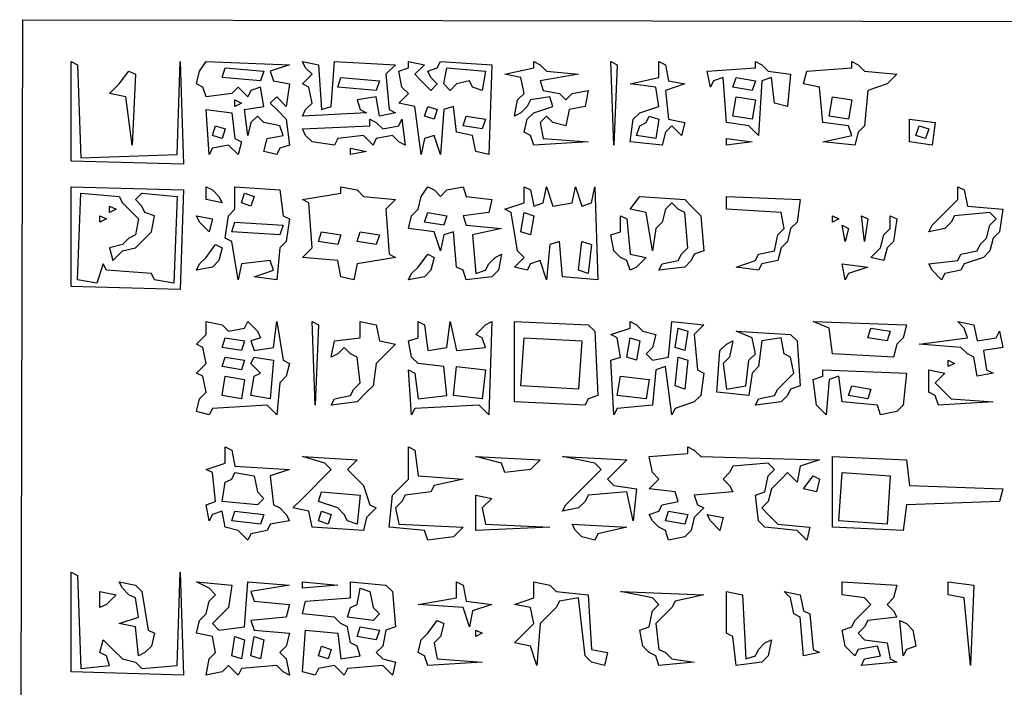
# Model space of a CAD drawing. Extents: x 96 to 35737, y -4785 to 4584.
# Drawn here: x 35118 to 35137, y -2080 to -2067 of the extents above; entities that cross this region are included whole.
import ezdxf

# ---------------------------------------------------------------- set-up
doc = ezdxf.new("R2010")
doc.units = 0
doc.layers.add('実線', color=7, linetype='CONTINUOUS', lineweight=30)

msp = doc.modelspace()

# ---------------------------------------------------------------- linework, layer by layer
at = {"layer": '実線'}
for points in [[(35117.864, -2067.014), (35155.256, -2067.078), (35155.193, -2091.307), (35117.8, -2091.243), (35117.864, -2067.014)], [(35118.818, -2067.841), (35118.945, -2067.905), (35119.009, -2069.749), (35120.916, -2069.685), (35120.98, -2067.841), (35121.044, -2069.876), (35118.818, -2069.812), (35118.818, -2067.841)], [(35121.489, -2067.841), (35123.142, -2067.905), (35122.761, -2068.032), (35122.824, -2068.223), (35123.142, -2068.286), (35123.078, -2068.731), (35122.888, -2068.541), (35122.761, -2068.668), (35122.888, -2068.795), (35123.078, -2068.986), (35123.142, -2069.495), (35122.951, -2069.558), (35122.888, -2069.685), (35122.633, -2069.622), (35122.697, -2069.367), (35123.015, -2069.304), (35122.951, -2069.113), (35122.633, -2069.049), (35122.506, -2068.922), (35122.379, -2069.049), (35122.315, -2069.304), (35122.252, -2068.795), (35122.633, -2068.731), (35122.57, -2068.35), (35122.379, -2068.413), (35122.315, -2068.541), (35122.125, -2068.35), (35121.997, -2068.477), (35121.489, -2068.541), (35121.425, -2068.35), (35121.298, -2068.286), (35121.361, -2068.032), (35121.489, -2067.841)], [(35121.87, -2067.968), (35122.633, -2068.032), (35122.57, -2068.223), (35121.807, -2068.159), (35121.87, -2067.968)], [(35123.396, -2067.841), (35123.714, -2067.905), (35123.778, -2068.795), (35123.969, -2068.731), (35124.032, -2067.841), (35125.241, -2067.905), (35125.05, -2068.095), (35125.113, -2068.795), (35125.241, -2068.859), (35124.923, -2068.922), (35124.859, -2068.541), (35124.478, -2068.604), (35124.541, -2068.795), (35124.668, -2068.859), (35123.396, -2068.922), (35123.46, -2068.795), (35123.587, -2068.668), (35123.524, -2068.35), (35123.396, -2068.286), (35123.587, -2068.095), (35123.46, -2067.968), (35123.396, -2067.841)], [(35125.495, -2067.841), (35125.813, -2067.905), (35125.622, -2068.095), (35125.749, -2068.223), (35125.94, -2068.413), (35126.067, -2068.286), (35125.94, -2068.159), (35125.877, -2068.032), (35126.067, -2067.968), (35126.131, -2067.841), (35127.148, -2067.905), (35127.085, -2069.685), (35126.83, -2069.622), (35126.767, -2069.304), (35126.449, -2069.24), (35126.385, -2068.731), (35126.195, -2068.795), (35126.131, -2069.685), (35126.004, -2069.304), (35125.813, -2069.367), (35125.749, -2069.685), (35125.622, -2068.731), (35125.304, -2068.668), (35125.495, -2068.477), (35125.368, -2068.35), (35125.304, -2068.032), (35125.495, -2067.968)], [(35126.258, -2067.968), (35127.021, -2068.032), (35126.958, -2068.413), (35126.767, -2068.35), (35126.703, -2068.223), (35126.449, -2068.286), (35126.322, -2068.413), (35126.195, -2068.286), (35126.258, -2067.968)], [(35127.975, -2067.841), (35128.102, -2067.905), (35128.229, -2068.032), (35128.865, -2068.095), (35128.102, -2068.223), (35128.166, -2068.413), (35128.484, -2068.477), (35128.611, -2068.604), (35128.738, -2068.477), (35129.056, -2068.413), (35128.993, -2068.731), (35128.675, -2068.795), (35128.611, -2069.113), (35128.357, -2069.049), (35128.229, -2068.922), (35128.102, -2069.049), (35128.166, -2069.367), (35129.056, -2069.431), (35127.975, -2069.495), (35127.912, -2069.304), (35127.784, -2069.24), (35127.848, -2068.986), (35127.975, -2068.859), (35128.357, -2068.731), (35128.293, -2068.541), (35127.912, -2068.604), (35127.848, -2068.731), (35127.721, -2068.859), (35127.594, -2068.922), (35127.657, -2068.604), (35127.784, -2068.477), (35127.721, -2068.159), (35127.403, -2068.095), (35127.975, -2067.968)], [(35129.501, -2067.841), (35129.629, -2067.905), (35129.565, -2069.495), (35129.501, -2067.841)], [(35130.455, -2067.841), (35130.582, -2067.905), (35130.646, -2068.223), (35130.964, -2068.286), (35130.582, -2068.413), (35130.646, -2068.986), (35130.964, -2069.049), (35130.9, -2069.304), (35130.71, -2069.113), (35130.582, -2069.24), (35130.519, -2069.495), (35129.883, -2069.431), (35129.946, -2068.986), (35130.074, -2068.859), (35130.455, -2068.731), (35130.392, -2068.35), (35129.883, -2068.286), (35130.455, -2068.159), (35130.455, -2067.841)], [(35132.363, -2067.841), (35132.49, -2067.905), (35132.617, -2068.032), (35133.062, -2068.095), (35132.999, -2068.731), (35132.745, -2068.668), (35132.681, -2068.159), (35132.49, -2068.223), (35132.427, -2069.304), (35132.236, -2069.113), (35131.791, -2069.049), (35131.727, -2068.159), (35131.536, -2068.223), (35131.473, -2068.35), (35131.409, -2068.032), (35132.363, -2067.968)], [(35134.271, -2067.841), (35134.398, -2067.905), (35134.525, -2068.032), (35135.161, -2068.095), (35134.97, -2068.286), (35134.589, -2068.413), (35134.525, -2069.113), (35134.398, -2069.24), (35134.334, -2069.495), (35133.698, -2069.431), (35134.271, -2069.304), (35134.207, -2069.113), (35133.698, -2069.049), (35133.635, -2068.35), (35133.317, -2068.286), (35133.38, -2068.032), (35134.271, -2067.968)], [(35119.962, -2068.032), (35120.09, -2068.095), (35120.026, -2069.495), (35119.899, -2068.541), (35119.581, -2068.477), (35119.772, -2068.286), (35119.962, -2068.032)], [(35124.16, -2068.159), (35124.923, -2068.223), (35124.859, -2068.413), (35124.096, -2068.35), (35124.16, -2068.159)], [(35131.981, -2068.159), (35132.363, -2068.223), (35132.299, -2068.413), (35131.918, -2068.35), (35131.981, -2068.159)], [(35131.981, -2068.541), (35132.363, -2068.604), (35132.299, -2068.986), (35131.918, -2068.922), (35131.981, -2068.541)], [(35133.889, -2068.541), (35134.271, -2068.604), (35134.207, -2068.986), (35133.826, -2068.922), (35133.889, -2068.541)], [(35122.061, -2068.604), (35122.188, -2068.668), (35122.061, -2068.731)], [(35125.877, -2068.731), (35126.067, -2068.795), (35126.004, -2068.986), (35125.813, -2068.922), (35125.877, -2068.731)], [(35121.489, -2068.795), (35121.997, -2068.859), (35122.061, -2069.367), (35122.188, -2069.431), (35122.125, -2069.685), (35121.934, -2069.495), (35121.616, -2069.558), (35121.552, -2069.685), (35121.489, -2068.795)], [(35126.64, -2068.922), (35127.021, -2068.986), (35126.958, -2069.177), (35126.576, -2069.113), (35126.64, -2068.922)], [(35130.264, -2068.922), (35130.455, -2068.986), (35130.392, -2069.367), (35130.01, -2069.304), (35130.074, -2069.113), (35130.201, -2069.049)], [(35121.679, -2069.113), (35121.87, -2069.177), (35121.807, -2069.367), (35121.616, -2069.304), (35121.679, -2069.113)], [(35124.732, -2068.986), (35124.859, -2069.049), (35124.986, -2069.177), (35125.304, -2069.113), (35125.368, -2068.986), (35125.431, -2069.495), (35125.304, -2069.431), (35125.177, -2069.304), (35124.859, -2069.367), (35124.795, -2069.495), (35124.605, -2069.304), (35124.096, -2069.367), (35124.032, -2069.495), (35123.587, -2069.431), (35123.46, -2069.304), (35123.396, -2069.177), (35124.732, -2069.113)], [(35135.415, -2068.986), (35135.924, -2069.049), (35135.861, -2069.495), (35135.415, -2069.431), (35135.415, -2068.986)], [(35135.606, -2069.113), (35135.797, -2069.177), (35135.733, -2069.367), (35135.543, -2069.304), (35135.606, -2069.113)], [(35131.791, -2069.367), (35132.299, -2069.431), (35131.791, -2069.495)], [(35124.35, -2069.558), (35124.668, -2069.622), (35124.35, -2069.685)], [(35118.818, -2070.321), (35121.044, -2070.385), (35120.98, -2072.356), (35118.818, -2072.293), (35118.818, -2070.321)], [(35121.489, -2070.321), (35121.616, -2070.385), (35121.743, -2070.512), (35121.807, -2070.639), (35121.489, -2070.576), (35121.489, -2070.321)], [(35122.061, -2070.321), (35122.951, -2070.385), (35123.015, -2070.894), (35123.142, -2070.957), (35123.078, -2071.402), (35122.951, -2071.529), (35122.888, -2072.165), (35122.443, -2072.102), (35122.824, -2071.975), (35122.761, -2071.784), (35122.188, -2071.847), (35122.125, -2072.165), (35121.997, -2071.402), (35121.87, -2071.339), (35121.934, -2070.894), (35122.061, -2070.766), (35122.061, -2070.321)], [(35124.16, -2070.321), (35124.478, -2070.385), (35124.605, -2070.512), (35125.241, -2070.576), (35125.05, -2070.766), (35125.113, -2071.657), (35125.241, -2071.72), (35124.478, -2071.847), (35124.414, -2072.165), (35124.16, -2072.102), (35124.096, -2071.784), (35123.396, -2071.72), (35123.587, -2071.529), (35123.524, -2070.639), (35123.396, -2070.576), (35124.16, -2070.448)], [(35125.877, -2070.321), (35126.004, -2070.385), (35126.131, -2070.512), (35126.258, -2070.385), (35126.576, -2070.321), (35126.64, -2070.512), (35127.148, -2070.576), (35127.085, -2070.83), (35126.576, -2070.894), (35126.64, -2071.084), (35127.339, -2071.148), (35126.767, -2071.275), (35126.83, -2072.038), (35127.021, -2071.975), (35127.085, -2071.847), (35127.212, -2071.72), (35127.339, -2071.657), (35127.276, -2071.975), (35127.148, -2072.102), (35126.64, -2072.165), (35126.576, -2071.975), (35126.449, -2071.911), (35126.385, -2071.212), (35126.195, -2071.275), (35126.131, -2071.593), (35126.004, -2071.212), (35125.495, -2071.148), (35125.559, -2070.894), (35125.686, -2070.766), (35125.749, -2070.512), (35125.877, -2070.321)], [(35127.784, -2070.321), (35127.912, -2070.385), (35127.975, -2070.703), (35128.166, -2070.639), (35128.229, -2070.321), (35128.357, -2070.703), (35128.738, -2070.639), (35128.802, -2070.321), (35128.929, -2070.703), (35129.12, -2070.639), (35129.183, -2070.321), (35129.247, -2072.165), (35128.547, -2072.102), (35128.484, -2071.402), (35128.293, -2071.466), (35128.229, -2072.165), (35128.102, -2071.784), (35127.912, -2071.847), (35127.848, -2071.975), (35127.594, -2071.911), (35127.784, -2071.72), (35127.657, -2071.593), (35127.53, -2070.83), (35127.403, -2070.766), (35127.784, -2070.639), (35127.784, -2070.321)], [(35136.369, -2070.321), (35136.496, -2070.385), (35136.56, -2070.703), (35137.26, -2070.766), (35137.196, -2071.212), (35137.069, -2071.339), (35137.005, -2071.593), (35136.878, -2071.72), (35136.496, -2071.847), (35136.433, -2071.975), (35136.115, -2072.038), (35136.051, -2072.165), (35135.861, -2071.975), (35135.797, -2071.847), (35136.369, -2071.784), (35136.433, -2071.657), (35136.751, -2071.593), (35136.814, -2071.466), (35136.942, -2071.339), (35137.005, -2071.084), (35137.132, -2070.957), (35137.005, -2070.83), (35136.306, -2070.894), (35136.242, -2071.021), (35136.115, -2071.148), (35135.797, -2071.212), (35135.861, -2071.084), (35135.988, -2070.957), (35136.179, -2070.766), (35136.369, -2070.576), (35136.369, -2070.321)], [(35119.009, -2070.448), (35119.772, -2070.512), (35119.835, -2070.639), (35119.962, -2070.766), (35120.153, -2070.957), (35120.09, -2071.275), (35119.962, -2071.339), (35119.835, -2071.466), (35119.581, -2071.529), (35119.644, -2071.784), (35119.835, -2071.593), (35120.09, -2071.529), (35120.217, -2071.402), (35120.408, -2071.212), (35120.471, -2070.894), (35120.28, -2070.83), (35120.217, -2070.703), (35120.09, -2070.576), (35120.217, -2070.448), (35120.916, -2070.512), (35120.853, -2072.229), (35120.471, -2072.165), (35120.408, -2072.038), (35119.517, -2071.975), (35119.454, -2071.847), (35119.327, -2072.229), (35118.945, -2072.165), (35119.009, -2070.448)], [(35122.252, -2070.448), (35122.443, -2070.512), (35122.379, -2070.703), (35122.188, -2070.639), (35122.252, -2070.448)], [(35130.074, -2070.512), (35130.964, -2070.576), (35131.091, -2070.703), (35131.282, -2070.894), (35131.345, -2071.593), (35131.155, -2071.657), (35131.091, -2071.784), (35130.964, -2071.911), (35130.455, -2071.975), (35130.519, -2071.847), (35130.837, -2071.784), (35130.9, -2071.657), (35131.028, -2071.529), (35130.964, -2070.83), (35130.837, -2070.766), (35130.71, -2070.639), (35130.582, -2070.766), (35130.519, -2071.021), (35130.392, -2071.148), (35130.328, -2071.593), (35130.201, -2070.83), (35129.883, -2070.766), (35130.074, -2070.512)], [(35131.791, -2070.512), (35133.253, -2070.576), (35133.19, -2071.021), (35133.062, -2071.148), (35132.999, -2071.402), (35132.872, -2071.529), (35132.808, -2071.784), (35132.49, -2071.847), (35132.427, -2071.975), (35131.981, -2071.911), (35132.363, -2071.784), (35132.427, -2071.657), (35132.745, -2071.593), (35132.808, -2071.275), (35132.935, -2071.148), (35132.872, -2070.83), (35131.791, -2070.766), (35131.791, -2070.512)], [(35119.581, -2070.703), (35119.708, -2070.766), (35119.581, -2070.83)], [(35119.39, -2070.894), (35119.517, -2070.957), (35119.39, -2071.021)], [(35121.298, -2070.894), (35121.616, -2070.957), (35121.552, -2071.212), (35121.361, -2071.021), (35121.298, -2070.894)], [(35125.877, -2070.83), (35126.258, -2070.894), (35126.195, -2071.084), (35125.813, -2071.021), (35125.877, -2070.83)], [(35127.784, -2070.83), (35127.975, -2070.894), (35127.912, -2071.275), (35127.721, -2071.212), (35127.784, -2070.83)], [(35129.692, -2070.894), (35129.819, -2070.957), (35129.883, -2071.657), (35130.201, -2071.72), (35130.01, -2071.911), (35129.883, -2071.975), (35129.819, -2071.784), (35129.692, -2071.72), (35129.565, -2071.593), (35129.501, -2071.275), (35129.692, -2071.212), (35129.692, -2070.894)], [(35133.889, -2070.894), (35134.016, -2070.957), (35133.889, -2071.021)], [(35134.462, -2070.894), (35134.589, -2070.957), (35134.525, -2071.402), (35134.462, -2070.894)], [(35135.034, -2070.894), (35135.161, -2070.957), (35135.097, -2071.402), (35134.97, -2071.529), (35134.907, -2071.784), (35134.652, -2071.72), (35134.843, -2071.529), (35134.907, -2071.275), (35135.034, -2071.148), (35135.034, -2070.894)], [(35122.061, -2071.021), (35123.015, -2071.084), (35122.951, -2071.275), (35121.997, -2071.212), (35122.061, -2071.021)], [(35134.08, -2071.084), (35134.207, -2071.148), (35134.144, -2071.402), (35134.08, -2071.084)], [(35123.778, -2071.212), (35124.16, -2071.275), (35124.096, -2071.466), (35123.714, -2071.402), (35123.778, -2071.212)], [(35124.541, -2071.212), (35124.923, -2071.275), (35124.859, -2071.466), (35124.478, -2071.402), (35124.541, -2071.212)], [(35121.679, -2071.466), (35121.807, -2071.529), (35121.743, -2071.784), (35121.616, -2071.911), (35121.298, -2071.975), (35121.361, -2071.847), (35121.489, -2071.72), (35121.679, -2071.466)], [(35128.929, -2071.402), (35129.12, -2071.466), (35129.056, -2072.038), (35128.865, -2071.975), (35128.929, -2071.402)], [(35125.877, -2071.657), (35126.004, -2071.72), (35125.94, -2071.975), (35125.813, -2072.102), (35125.495, -2072.165), (35125.559, -2072.038), (35125.686, -2071.911), (35125.877, -2071.657)], [(35134.08, -2071.847), (35134.589, -2071.911), (35134.207, -2072.038), (35134.144, -2072.165), (35134.08, -2071.847)], [(35121.489, -2072.992), (35121.807, -2073.056), (35121.934, -2073.183), (35122.252, -2073.119), (35122.315, -2072.992), (35122.506, -2073.183), (35122.57, -2073.31), (35122.379, -2073.374), (35122.443, -2073.564), (35122.824, -2073.501), (35122.888, -2072.992), (35123.015, -2073.755), (35123.142, -2073.819), (35123.078, -2074.073), (35122.951, -2074.2), (35122.888, -2074.836), (35122.697, -2074.646), (35121.616, -2074.709), (35121.552, -2074.836), (35121.298, -2074.773), (35121.361, -2074.518), (35121.489, -2074.391), (35121.425, -2074.073), (35121.298, -2074.01), (35121.489, -2073.819), (35121.425, -2073.501), (35121.298, -2073.437), (35121.489, -2073.246), (35121.489, -2072.992)], [(35123.587, -2072.992), (35123.714, -2073.056), (35123.651, -2074.646), (35123.587, -2072.992)], [(35124.541, -2072.992), (35124.859, -2073.056), (35124.923, -2073.374), (35125.241, -2073.437), (35125.05, -2073.628), (35124.859, -2073.819), (35124.795, -2074.264), (35124.668, -2074.391), (35124.478, -2074.582), (35123.969, -2074.646), (35124.032, -2074.518), (35124.35, -2074.455), (35124.414, -2074.328), (35124.541, -2074.2), (35124.478, -2073.692), (35124.35, -2073.628), (35124.223, -2073.501), (35124.096, -2073.628), (35123.969, -2073.692), (35124.032, -2073.374), (35124.541, -2073.31), (35124.541, -2072.992)], [(35125.686, -2072.992), (35125.813, -2073.056), (35125.877, -2073.564), (35126.258, -2073.501), (35126.322, -2072.992), (35126.449, -2073.564), (35127.021, -2073.501), (35126.958, -2073.31), (35126.83, -2073.246), (35127.021, -2073.056), (35127.148, -2072.992), (35127.085, -2074.836), (35126.894, -2074.646), (35125.622, -2074.709), (35125.559, -2074.836), (35125.495, -2073.946), (35125.622, -2074.01), (35125.686, -2074.518), (35126.258, -2074.455), (35126.195, -2073.882), (35125.686, -2073.819), (35125.559, -2073.692), (35125.495, -2073.374), (35125.686, -2073.31), (35125.686, -2072.992)], [(35127.594, -2072.992), (35129.056, -2073.056), (35129.183, -2073.183), (35129.247, -2074.455), (35129.056, -2074.518), (35128.993, -2074.646), (35127.594, -2074.582), (35127.594, -2072.992)], [(35129.883, -2072.992), (35130.01, -2073.056), (35130.137, -2073.183), (35130.392, -2073.246), (35130.328, -2073.501), (35130.201, -2073.628), (35130.328, -2073.755), (35130.646, -2073.692), (35130.71, -2072.992), (35131.345, -2073.056), (35131.155, -2073.246), (35131.218, -2073.946), (35131.345, -2074.01), (35131.282, -2074.455), (35131.155, -2074.582), (35130.773, -2074.709), (35130.71, -2074.836), (35130.582, -2073.882), (35130.392, -2073.946), (35130.328, -2074.646), (35129.629, -2074.709), (35129.565, -2074.836), (35129.501, -2073.755), (35129.692, -2073.692), (35129.629, -2073.31), (35129.501, -2073.246), (35129.883, -2073.119)], [(35133.508, -2072.992), (35135.352, -2073.056), (35135.288, -2073.31), (35135.161, -2073.437), (35135.097, -2073.692), (35133.889, -2073.628), (35133.826, -2073.119), (35133.508, -2072.992)], [(35136.369, -2072.992), (35136.687, -2073.056), (35136.751, -2073.374), (35137.132, -2073.31), (35137.196, -2073.183), (35137.26, -2073.501), (35136.878, -2073.564), (35136.942, -2073.946), (35137.069, -2074.01), (35136.751, -2074.073), (35136.687, -2073.692), (35136.56, -2073.628), (35136.433, -2073.501), (35135.606, -2073.437), (35136.56, -2073.31), (35136.496, -2073.119), (35136.369, -2072.992)], [(35130.837, -2073.119), (35131.028, -2073.183), (35130.964, -2073.564), (35130.773, -2073.501), (35130.837, -2073.119)], [(35131.981, -2073.183), (35133.062, -2073.246), (35133.19, -2073.374), (35133.253, -2074.264), (35133.062, -2074.328), (35132.999, -2074.455), (35132.872, -2074.582), (35132.363, -2074.646), (35132.427, -2074.518), (35132.745, -2074.455), (35132.808, -2074.328), (35132.935, -2074.2), (35133.126, -2074.01), (35133.062, -2073.692), (35132.935, -2073.628), (35132.872, -2073.31), (35132.49, -2073.374), (35132.427, -2073.882), (35132.299, -2074.01), (35132.236, -2074.455), (35131.6, -2074.391), (35131.663, -2073.564), (35131.791, -2073.437), (35131.918, -2073.374), (35131.854, -2073.692), (35131.727, -2073.819), (35131.791, -2074.328), (35132.172, -2074.264), (35132.236, -2073.755), (35132.363, -2073.628), (35132.299, -2073.31), (35131.981, -2073.183)], [(35134.652, -2073.119), (35135.034, -2073.183), (35134.97, -2073.374), (35134.589, -2073.31), (35134.652, -2073.119)], [(35121.87, -2073.31), (35122.252, -2073.374), (35122.188, -2073.564), (35121.807, -2073.501), (35121.87, -2073.31)], [(35127.784, -2073.31), (35128.929, -2073.374), (35128.865, -2074.328), (35127.721, -2074.264), (35127.784, -2073.31)], [(35129.883, -2073.31), (35130.074, -2073.374), (35130.01, -2073.755), (35129.819, -2073.692), (35129.883, -2073.31)], [(35121.87, -2073.692), (35122.252, -2073.755), (35122.188, -2073.946), (35121.807, -2073.882), (35121.87, -2073.692)], [(35122.443, -2073.692), (35122.824, -2073.755), (35122.761, -2074.518), (35122.379, -2074.455), (35122.443, -2074.073), (35122.57, -2074.01), (35122.379, -2073.819)], [(35130.837, -2073.692), (35131.028, -2073.755), (35130.964, -2074.328), (35130.773, -2074.264), (35130.837, -2073.692)], [(35136.179, -2073.755), (35136.306, -2073.819), (35136.179, -2073.882)], [(35126.449, -2073.882), (35127.021, -2073.946), (35126.958, -2074.518), (35126.385, -2074.455), (35126.449, -2073.882)], [(35133.698, -2073.946), (35135.352, -2074.01), (35135.288, -2074.646), (35135.161, -2074.773), (35134.843, -2074.836), (35134.779, -2074.646), (35134.08, -2074.582), (35134.016, -2074.073), (35133.826, -2074.137), (35133.762, -2074.836), (35133.571, -2074.646), (35133.508, -2074.137), (35133.698, -2074.073)], [(35135.797, -2073.946), (35136.115, -2074.01), (35135.924, -2074.2), (35136.051, -2074.328), (35136.242, -2074.518), (35137.069, -2074.582), (35135.988, -2074.646), (35135.924, -2074.455), (35135.797, -2074.391), (35135.797, -2073.946)], [(35121.87, -2074.073), (35122.252, -2074.137), (35122.188, -2074.518), (35121.807, -2074.455), (35121.87, -2074.073)], [(35129.692, -2074.073), (35130.264, -2074.137), (35130.201, -2074.518), (35129.629, -2074.455), (35129.692, -2074.073)], [(35134.271, -2074.264), (35134.652, -2074.328), (35134.589, -2074.518), (35134.207, -2074.455), (35134.271, -2074.264)], [(35121.87, -2075.472), (35121.997, -2075.536), (35122.061, -2075.854), (35123.142, -2075.917), (35122.761, -2076.045), (35122.824, -2076.617), (35122.951, -2076.68), (35123.078, -2076.808), (35123.142, -2076.935), (35122.761, -2076.998), (35122.697, -2077.126), (35122.379, -2077.189), (35122.315, -2077.316), (35122.125, -2077.126), (35121.87, -2077.062), (35121.807, -2076.744), (35121.616, -2076.808), (35121.552, -2076.935), (35121.489, -2076.617), (35121.679, -2076.553), (35121.616, -2075.981), (35121.489, -2075.917), (35121.87, -2075.79), (35121.87, -2075.472)], [(35125.495, -2075.472), (35125.622, -2075.536), (35125.686, -2076.045), (35126.576, -2076.108), (35126.004, -2076.235), (35125.94, -2076.363), (35125.431, -2076.426), (35125.368, -2076.553), (35125.241, -2076.68), (35125.304, -2076.998), (35126.576, -2077.062), (35126.385, -2077.253), (35125.877, -2077.316), (35125.813, -2077.126), (35125.113, -2077.062), (35125.177, -2076.426), (35125.304, -2076.299), (35125.495, -2076.108), (35125.495, -2075.472)], [(35131.028, -2075.472), (35131.155, -2075.536), (35131.282, -2075.663), (35133.635, -2075.727), (35133.253, -2075.854), (35133.19, -2076.172), (35132.999, -2075.981), (35132.872, -2076.108), (35132.681, -2076.299), (35132.617, -2076.553), (35132.49, -2076.68), (35132.617, -2076.808), (35132.808, -2076.998), (35133.444, -2077.062), (35133.38, -2077.316), (35133.19, -2077.126), (35132.554, -2077.062), (35132.427, -2076.935), (35132.363, -2076.426), (35132.554, -2076.363), (35132.617, -2076.045), (35132.745, -2075.917), (35132.617, -2075.79), (35131.918, -2075.854), (35131.854, -2075.981), (35131.727, -2076.108), (35131.854, -2076.235), (35131.918, -2076.363), (35131.155, -2076.426), (35131.218, -2076.617), (35131.345, -2076.68), (35131.155, -2076.871), (35131.091, -2077.126), (35130.964, -2077.253), (35130.646, -2077.316), (35130.582, -2077.126), (35130.455, -2077.062), (35130.328, -2076.935), (35130.264, -2076.808), (35130.455, -2076.744), (35130.519, -2076.617), (35130.837, -2076.553), (35130.773, -2076.363), (35130.264, -2076.299), (35130.455, -2076.108), (35130.328, -2075.981), (35130.264, -2075.663), (35131.028, -2075.599)], [(35123.396, -2075.663), (35124.478, -2075.727), (35124.287, -2075.917), (35124.414, -2076.045), (35124.605, -2076.235), (35124.732, -2076.617), (35124.859, -2076.68), (35124.668, -2076.871), (35124.605, -2077.126), (35123.587, -2077.062), (35123.524, -2076.744), (35123.206, -2076.68), (35123.396, -2076.49), (35123.587, -2076.299), (35123.778, -2076.108), (35123.969, -2075.917), (35123.842, -2075.79), (35123.396, -2075.663)], [(35126.83, -2075.663), (35128.102, -2075.727), (35127.912, -2075.917), (35127.403, -2075.981), (35127.339, -2075.79), (35126.83, -2075.663)], [(35128.547, -2075.663), (35129.819, -2075.727), (35129.629, -2075.917), (35129.438, -2076.108), (35129.565, -2076.235), (35130.01, -2076.299), (35129.946, -2076.935), (35129.819, -2076.363), (35129.056, -2076.426), (35128.993, -2076.553), (35128.865, -2076.68), (35128.547, -2076.744), (35128.611, -2076.617), (35128.738, -2076.49), (35128.929, -2076.299), (35129.12, -2076.108), (35129.311, -2075.917), (35129.183, -2075.79), (35128.547, -2075.663)], [(35133.889, -2075.663), (35135.352, -2075.727), (35135.415, -2076.235), (35137.26, -2076.299), (35137.196, -2076.553), (35135.352, -2076.617), (35135.288, -2077.126), (35133.889, -2077.062), (35133.889, -2075.663)], [(35122.061, -2075.981), (35122.443, -2076.045), (35122.506, -2076.363), (35122.633, -2076.49), (35122.506, -2076.617), (35121.807, -2076.553), (35121.87, -2076.172), (35121.997, -2076.108)], [(35134.08, -2075.981), (35135.034, -2076.045), (35134.97, -2076.998), (35134.016, -2076.935), (35134.08, -2075.981)], [(35133.508, -2076.045), (35133.635, -2076.108), (35133.571, -2076.363), (35133.317, -2076.299), (35133.508, -2076.045)], [(35123.778, -2076.363), (35124.541, -2076.426), (35124.478, -2076.998), (35124.287, -2076.935), (35124.223, -2076.808), (35124.096, -2076.68), (35123.714, -2076.553), (35123.778, -2076.363)], [(35126.83, -2076.426), (35127.148, -2076.49), (35126.958, -2076.68), (35127.021, -2076.998), (35128.293, -2077.062), (35126.83, -2077.126), (35126.83, -2076.426)], [(35122.061, -2076.744), (35122.633, -2076.808), (35122.57, -2076.998), (35121.997, -2076.935), (35122.061, -2076.744)], [(35123.778, -2076.744), (35123.969, -2076.808), (35123.905, -2076.998), (35123.714, -2076.935), (35123.778, -2076.744)], [(35130.646, -2076.744), (35131.028, -2076.808), (35130.964, -2076.998), (35130.582, -2076.935), (35130.646, -2076.744)], [(35131.409, -2076.808), (35131.727, -2076.871), (35131.663, -2077.126), (35131.473, -2076.935), (35131.409, -2076.808)], [(35128.738, -2076.998), (35129.819, -2077.062), (35129.247, -2077.189), (35129.183, -2077.316), (35128.929, -2077.253), (35128.802, -2077.126), (35128.738, -2076.998)], [(35118.818, -2077.952), (35118.945, -2078.016), (35119.009, -2079.86), (35119.581, -2079.797), (35119.517, -2079.606), (35119.39, -2079.542), (35119.454, -2079.288), (35119.644, -2079.479), (35119.835, -2079.669), (35120.09, -2079.733), (35120.217, -2079.86), (35120.916, -2079.797), (35120.98, -2077.952), (35121.044, -2079.987), (35118.818, -2079.924), (35118.818, -2077.952)], [(35119.39, -2078.334), (35119.708, -2078.397), (35119.517, -2078.588), (35119.39, -2078.652), (35119.39, -2078.334)], [(35119.772, -2078.143), (35120.09, -2078.207), (35120.217, -2078.334), (35120.344, -2079.097), (35120.471, -2079.161), (35120.408, -2079.415), (35120.28, -2079.542), (35120.153, -2079.606), (35120.09, -2079.033), (35119.772, -2078.97), (35120.153, -2078.843), (35120.09, -2078.461), (35119.962, -2078.397), (35119.835, -2078.27), (35119.772, -2078.143)], [(35121.298, -2078.143), (35121.997, -2078.207), (35121.934, -2078.652), (35121.807, -2078.779), (35121.616, -2078.97), (35121.743, -2079.097), (35122.252, -2079.033), (35122.315, -2078.143), (35123.142, -2078.207), (35122.379, -2078.334), (35122.443, -2078.525), (35123.142, -2078.588), (35123.078, -2078.843), (35122.379, -2078.906), (35122.443, -2079.097), (35123.142, -2079.161), (35123.078, -2079.415), (35122.951, -2079.542), (35123.078, -2079.669), (35123.142, -2079.987), (35123.015, -2079.924), (35122.888, -2079.797), (35122.188, -2079.86), (35122.125, -2079.987), (35121.934, -2079.797), (35121.807, -2079.924), (35121.489, -2079.987), (35121.552, -2079.669), (35121.679, -2079.542), (35121.616, -2079.224), (35121.298, -2079.161), (35121.361, -2078.906), (35121.489, -2078.779), (35121.552, -2078.525), (35121.679, -2078.397), (35121.552, -2078.27), (35121.298, -2078.143)], [(35123.396, -2078.143), (35124.096, -2078.207), (35123.396, -2078.27)], [(35124.35, -2078.143), (35125.05, -2078.207), (35125.177, -2078.334), (35125.241, -2079.033), (35125.05, -2079.097), (35124.986, -2079.415), (35124.859, -2079.542), (35124.986, -2079.669), (35125.241, -2079.733), (35125.177, -2079.987), (35124.986, -2079.797), (35124.287, -2079.86), (35124.223, -2079.987), (35124.032, -2079.797), (35123.714, -2079.86), (35123.651, -2079.987), (35123.396, -2079.924), (35123.46, -2079.097), (35124.096, -2079.161), (35124.16, -2079.669), (35124.541, -2079.606), (35124.478, -2079.415), (35124.35, -2079.351), (35124.287, -2079.033), (35124.16, -2078.97), (35124.032, -2078.843), (35123.396, -2078.779), (35123.46, -2078.525), (35124.35, -2078.461), (35124.35, -2078.143)], [(35124.541, -2078.27), (35124.732, -2078.334), (35124.795, -2078.652), (35124.923, -2078.779), (35124.795, -2078.906), (35124.287, -2078.843), (35124.35, -2078.652), (35124.478, -2078.588), (35124.541, -2078.27)], [(35126.449, -2078.143), (35126.576, -2078.207), (35126.64, -2078.525), (35127.148, -2078.588), (35126.767, -2078.715), (35126.703, -2079.033), (35126.576, -2078.652), (35125.686, -2078.588), (35126.449, -2078.461), (35126.449, -2078.143)], [(35127.975, -2078.143), (35128.293, -2078.207), (35128.42, -2078.334), (35129.056, -2078.397), (35129.12, -2079.479), (35129.438, -2079.542), (35129.374, -2079.797), (35129.12, -2079.733), (35128.993, -2079.606), (35128.865, -2078.461), (35128.484, -2078.525), (35128.42, -2078.652), (35128.293, -2078.779), (35128.102, -2078.97), (35128.039, -2079.797), (35127.912, -2079.415), (35127.594, -2079.351), (35127.784, -2079.161), (35127.975, -2078.97), (35127.912, -2078.652), (35127.594, -2078.588), (35127.975, -2078.461), (35127.975, -2078.143)], [(35129.692, -2078.334), (35131.345, -2078.397), (35130.773, -2078.525), (35130.71, -2078.652), (35130.582, -2078.779), (35130.392, -2078.97), (35130.455, -2079.479), (35130.582, -2079.542), (35130.71, -2079.669), (35131.155, -2079.733), (35130.455, -2079.797), (35130.392, -2079.606), (35130.264, -2079.542), (35130.137, -2079.415), (35130.074, -2079.097), (35130.264, -2079.033), (35130.328, -2078.715), (35130.455, -2078.588), (35130.328, -2078.461), (35129.692, -2078.334)], [(35131.791, -2078.334), (35132.109, -2078.397), (35132.172, -2079.669), (35132.363, -2079.606), (35132.427, -2079.479), (35132.554, -2079.351), (35132.681, -2079.288), (35132.617, -2079.606), (35132.49, -2079.733), (35131.981, -2079.797), (35131.918, -2079.224), (35131.791, -2079.161), (35131.791, -2078.334)], [(35132.935, -2078.334), (35133.253, -2078.397), (35133.317, -2078.715), (35133.444, -2078.779), (35133.508, -2079.479), (35133.635, -2079.542), (35133.317, -2079.606), (35133.253, -2078.843), (35133.126, -2078.779), (35133.062, -2078.461), (35132.935, -2078.334)], [(35134.08, -2078.143), (35135.161, -2078.207), (35135.097, -2078.461), (35134.97, -2078.588), (35135.097, -2078.715), (35135.161, -2078.843), (35134.589, -2078.906), (35134.525, -2079.033), (35134.398, -2079.161), (35134.525, -2079.288), (35134.97, -2079.351), (35135.034, -2079.669), (35135.161, -2079.733), (35134.462, -2079.797), (35134.525, -2079.669), (35134.843, -2079.606), (35134.779, -2079.415), (35134.398, -2079.479), (35134.334, -2079.606), (35134.144, -2079.415), (35134.08, -2079.097), (35134.271, -2079.033), (35134.334, -2078.906), (35134.462, -2078.779), (35134.652, -2078.588), (35134.525, -2078.461), (35134.08, -2078.397), (35134.08, -2078.143)], [(35136.179, -2078.143), (35136.687, -2078.207), (35136.624, -2079.797), (35136.496, -2078.461), (35136.179, -2078.397), (35136.179, -2078.143)], [(35126.067, -2078.906), (35126.195, -2078.97), (35126.131, -2079.224), (35126.004, -2079.351), (35126.067, -2079.669), (35126.958, -2079.733), (35125.877, -2079.797), (35125.813, -2079.606), (35125.686, -2079.542), (35125.749, -2079.288), (35125.877, -2079.161), (35126.067, -2078.906)], [(35135.225, -2078.906), (35135.352, -2078.97), (35135.479, -2079.097), (35135.543, -2079.415), (35135.352, -2079.479), (35135.288, -2079.606), (35135.225, -2078.906)], [(35124.541, -2079.033), (35124.923, -2079.097), (35124.859, -2079.288), (35124.478, -2079.224), (35124.541, -2079.033)], [(35126.83, -2079.097), (35126.958, -2079.161), (35126.83, -2079.224)], [(35122.061, -2079.224), (35122.252, -2079.288), (35122.188, -2079.669), (35121.997, -2079.606), (35122.061, -2079.224)], [(35122.443, -2079.224), (35122.633, -2079.288), (35122.57, -2079.669), (35122.379, -2079.606), (35122.443, -2079.224)], [(35123.778, -2079.415), (35123.969, -2079.479), (35123.905, -2079.669), (35123.714, -2079.606), (35123.778, -2079.415)]]:
    msp.add_lwpolyline(points, close=True, dxfattribs=at)

doc.saveas('drawing.dxf')
